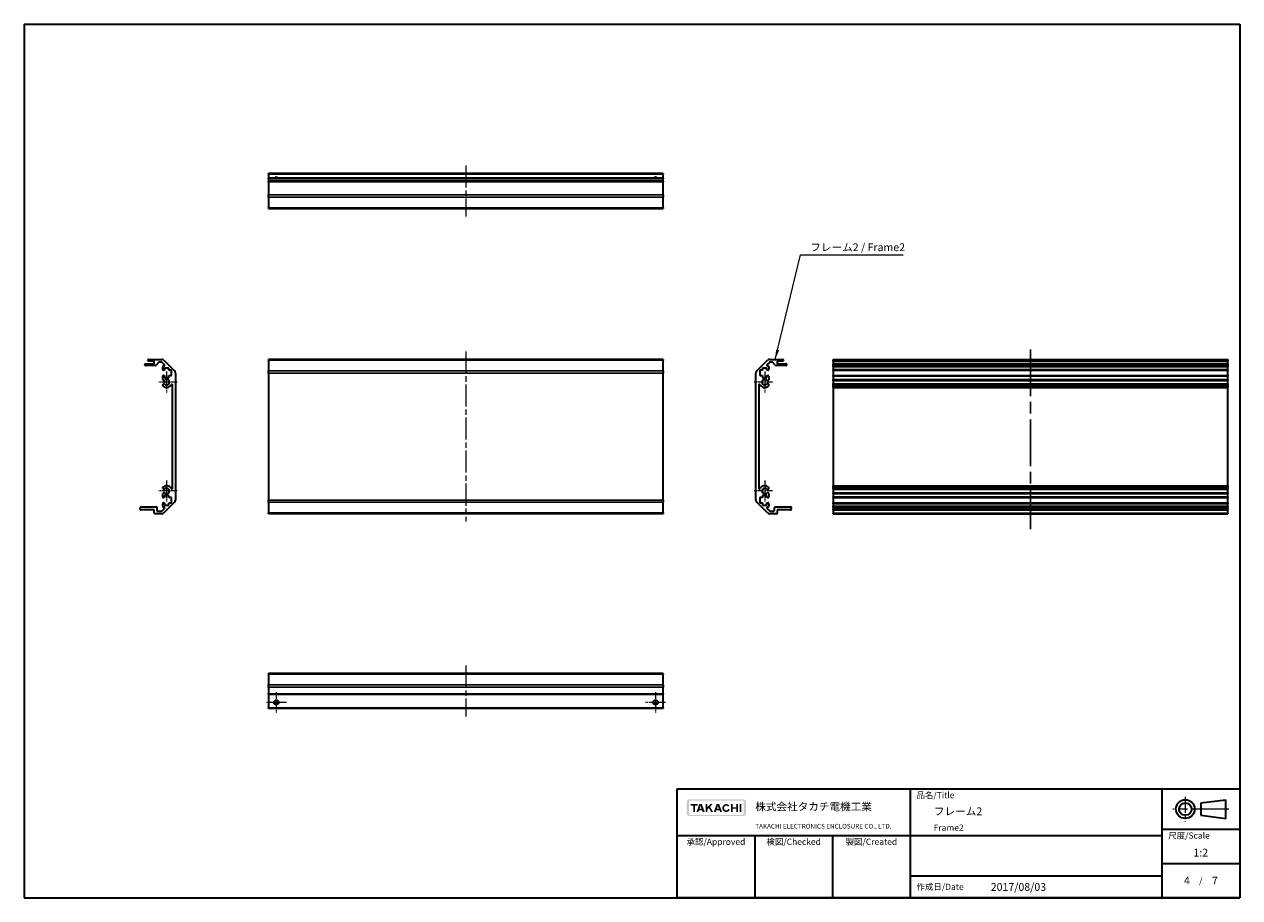
# Model space of a CAD drawing. Units: millimetres. Extents: x 36 to 5572, y 20 to 1004.
# Drawn here: x 3194 to 3976, y 20 to 582 of the extents above; entities that cross this region are included whole.
import ezdxf
from ezdxf.enums import TextEntityAlignment as Align

# ---------------------------------------------------------------- set-up
doc = ezdxf.new("R2010")
doc.units = ezdxf.units.MM
doc.header["$LTSCALE"] = 2.5
doc.linetypes.add('AM_ISO08W050', pattern=[18, 12, -1.5, 3, -1.5])
doc.linetypes.add('CHAIN', pattern=[0.35429999999999995, 0.2362, -0.0295, 0.0591, -0.0295])
for name, color, linetype, lineweight in [('AM_7', 4, 'AM_ISO08W050', 25), ('Border (ISO)', 7, 'Continuous', 35), ('Center Mark (ISO)', 131, 'Continuous', 18), ('Centerline (ISO)', 131, 'Continuous', 18), ('Hatch (ISO)', 1, 'Continuous', 18), ('Symbol (ISO)', 7, 'Continuous', 18), ('Symbol (ISO) @ 1', 7, 'Continuous', 18), ('Title (ISO)', 7, 'Continuous', 35), ('Visible (ISO)', 7, 'Continuous', 35), ('Visible Narrow (ISO)', 7, 'Continuous', 25)]:
    doc.layers.add(name, color=color, linetype=linetype, lineweight=lineweight)
doc.styles.add('Note Text (TK)', font='txt')
doc.styles.add('文字スタイル67', font='arial.ttf')
doc.dimstyles.new('Default - Method 1b (TK)$7', dxfattribs={"dimscale": 2.5, "dimtxt": 2.5, "dimasz": 2.5, "dimexe": 1, "dimexo": 1.499999999999999, "dimgap": 1, "dimtad": 1, "dimtoh": 1, "dimrnd": 1e-08, "dimdsep": 46, "dimtxsty": 'Note Text (TK)', "dimcen": 0.09, "dimdle": 5, "dimclrd": 100, "dimclre": 100, "dimclrt": 7, "dimadec": 1, "dimazin": 1, "dimtfac": 1, "dimtmove": 0, "dimatfit": 3, "dimfxl": 1, "dimtolj": 1, "dimlwd": -1, "dimlwe": -1, "dimarcsym": 0})

# ---------------------------------------------------------------- blocks, each defined once
blk = doc.blocks.new('図面枠 tk図枠')
at = {"layer": 'Border (ISO)'}
for p, q in [((14.49999999999999, 289), (405.4999999999999, 289)), ((14.49999999999999, 289), (14.50000000000001, 8.000000000000007)), ((405.4999999999999, 289), (405.4999999999999, 8.000000000000007)), ((14.50000000000001, 8.000000000000007), (405.4999999999999, 8.000000000000007))]:
    blk.add_line(p, q, dxfattribs=at)
blk = doc.blocks.new('表題欄 tk表題欄')
at = {"layer": 'Hatch (ISO)'}
h = blk.add_hatch(color=256, dxfattribs=at)
edge = h.paths.add_edge_path(flags=0)
edge.add_arc((95.57537688673352, 236.2990653650367), 0.5958259999999996, 269.9999999999897, 360)
edge.add_line((96.17120288673351, 236.2990653650368), (96.17120288673348, 239.7107813650365))
edge.add_arc((95.5753768867335, 239.7107813650366), 0.5958259999999996, 0, 90.0000000000068)
edge.add_line((95.57537688673342, 240.3066073650366), (79.13710888673356, 240.3066073650366))
edge.add_arc((79.13710888673353, 239.7107813650366), 0.5958259999999996, 89.99999999999744, 180)
edge.add_line((78.54128288673353, 239.7107813650365), (78.54128288673331, 236.2990653650368))
edge.add_arc((79.13710888673332, 236.2990653650365), 0.5958259999999996, 180, 270.0000000000231)
edge.add_line((79.13710888673356, 235.7032393650365), (95.57537688673342, 235.7032393650367))
edge = h.paths.add_edge_path()
edge.add_line((77.83935088673357, 239.9556413650366), (77.83935088673357, 236.0542053650368))
edge.add_arc((78.54128288673346, 236.0542053650367), 0.7019319999998935, 180, 270.0000000000087)
edge.add_line((78.54128288673357, 235.3522733650368), (96.17120288673352, 235.3522733650368))
edge.add_arc((96.17120288673351, 236.0542053650367), 0.7019319999998921, 270, 360)
edge.add_line((96.8731348867334, 236.0542053650368), (96.87313488673352, 239.9556413650366))
edge.add_arc((96.1712028867336, 239.9556413650367), 0.7019319999998921, 0, 90.00000000000873)
edge.add_line((96.17120288673348, 240.6575733650367), (78.54128288673357, 240.6575733650366))
edge.add_arc((78.54128288673357, 239.9556413650366), 0.7019319999999984, 90, 180)
for points in [[(79.07181288673355, 239.1476033650369), (79.07181288673355, 238.6578833650367), (79.92066088673353, 238.6578833650367), (79.92066088673353, 236.6581933650368), (80.50832488673353, 236.6581933650368), (80.50832488673353, 238.6578833650367), (81.35717288673355, 238.6578833650367), (81.35717288673355, 239.1476033650369)], [(85.68407849525303, 236.6581933650368), (84.9434673993943, 237.8918698287545), (84.41792288673358, 237.3246628822781), (84.41792288673358, 236.6581933650368), (83.89555488673355, 236.6581933650368), (83.89555488673355, 239.1476033650369), (84.41792288673358, 239.1476033650369), (84.41792288673358, 238.0993979968839), (85.38913556809511, 239.1476033650369), (86.10696490847272, 239.1476033650369), (85.31925422435492, 238.2974470774499), (86.30334488673353, 236.6581933650368)], [(92.09142939614459, 239.1476033650369), (92.09142939614459, 236.6581933650368), (92.60971639614465, 236.6581933650368), (92.60971639614465, 237.6580383650368), (93.76872039614462, 237.6580383650368), (93.76872039614462, 236.6581933650368), (94.28700739614459, 236.6581933650368), (94.28700739614459, 239.1476033650369), (93.76872039614462, 239.1476033650369), (93.76872039614462, 238.1477583650367), (92.60971639614465, 238.1477583650367), (92.60971639614465, 239.1476033650369)], [(94.84202339614467, 239.1476033650369), (94.84202339614467, 236.6581933650368), (95.36439139614473, 236.6581933650368), (95.36439139614473, 239.1476033650369)]]:
    blk.add_hatch(color=256, dxfattribs=at).paths.add_polyline_path(points)
h = blk.add_hatch(color=256, dxfattribs=at)
h.paths.add_polyline_path([(82.59020695886475, 237.7110913650368), (81.95242681460243, 237.7110913650368), (82.27131688673356, 238.5794973650367)], flags=0)
h.paths.add_polyline_path([(82.77903014574996, 237.1968853650368), (81.76360362771717, 237.1968853650368), (81.56578886050404, 236.6581933650368), (80.94907288673355, 236.6581933650368), (81.86321688673357, 239.1476033650369), (82.67941688673353, 239.1476033650369), (83.59356088673351, 236.6581933650368), (82.97684491296302, 236.6581933650368)])
h = blk.add_hatch(color=256, dxfattribs=at)
h.paths.add_polyline_path([(87.52707281460246, 237.7110913650368), (88.16485295886469, 237.7110913650368), (87.84596288673359, 238.5794973650367)], flags=0)
h.paths.add_polyline_path([(87.14043486050403, 236.6581933650368), (87.3382496277172, 237.1968853650368), (88.35367614574989, 237.1968853650368), (88.551490912963, 236.6581933650368), (89.16820688673343, 236.6581933650368), (88.25406288673352, 239.1476033650369), (87.43786288673356, 239.1476033650369), (86.52371888673358, 236.6581933650368)])
h = blk.add_hatch(color=256, dxfattribs=at)
edge = h.paths.add_edge_path()
edge.add_arc((90.52309888673334, 237.9028983650369), 1.273272000000011, 38.55054079078439, 336.5820184016556)
edge.add_line((91.69149139614446, 237.3968543650369), (91.17255542714857, 237.6216113977801))
edge.add_ellipse((90.52309888673352, 237.9028983650369), major_axis=(0, -0.7998759999999119), ratio=0.8673469387756529, start_angle=128.5505407907963, end_angle=426.582018401653, ccw=False)
edge.add_line((91.09381514418376, 238.3576891122095), (91.51887237036831, 238.6964075050431))
at = {"layer": 'Title (ISO)'}
for p, q in [((74.70882392282105, 244.052739026017), (255.7088239228211, 244.052739026017)), ((74.70882392282105, 209.052739026017), (74.70882392282105, 244.052739026017)), ((149.7088239228211, 244.052739026017), (149.7088239228211, 209.052739026017)), ((230.7088239228211, 244.052739026017), (230.7088239228211, 209.052739026017)), ((255.7088239228211, 244.052739026017), (255.7088239228211, 209.052739026017)), ((243.2088239228211, 239.552739026017), (251.2088239228211, 240.5527390260171)), ((243.2088239228211, 239.552739026017), (243.2088239228211, 235.552739026017)), ((251.2088239228211, 234.552739026017), (251.2088239228211, 240.5527390260171)), ((243.2088239228211, 235.552739026017), (251.2088239228211, 234.552739026017)), ((230.7088239228211, 231.052739026017), (255.7088239228211, 231.052739026017)), ((74.70882392282105, 229.052739026017), (230.7088239228211, 229.052739026017)), ((99.70882392282108, 229.052739026017), (99.70882392282108, 209.052739026017)), ((124.708823922821, 229.052739026017), (124.708823922821, 209.052739026017)), ((230.7088239228211, 220.052739026017), (255.7088239228211, 220.052739026017)), ((149.7088239228211, 216.052739026017), (230.7088239228211, 216.052739026017)), ((255.7088239228211, 209.052739026017), (74.70882392282105, 209.052739026017))]:
    blk.add_line(p, q, dxfattribs=at)
at = {"layer": 'Title (ISO)', "color": 4, "linetype": 'CHAIN', "lineweight": 18, "ltscale": 8.889559745788574}
blk.add_line((238.2088239228211, 241.552739026017), (238.2088239228211, 233.552739026017), dxfattribs=at)
at = {"layer": 'Title (ISO)', "color": 4, "linetype": 'CHAIN', "lineweight": 18, "ltscale": 20.00163269042969}
blk.add_line((252.2088239228211, 237.552739026017), (234.2088239228211, 237.552739026017), dxfattribs=at)
at = {"layer": 'Title (ISO)'}
for radius in [3, 2]:
    blk.add_circle((238.2088239228211, 237.552739026017), radius, dxfattribs=at)
at = {"layer": 'Title (ISO)', "color": 1, "char_height": 2.000000029802322, "line_spacing_factor": 1.5, "style": 'Note Text (TK)'}
for s, insert, attachment_point in [('\\fＭＳ Ｐゴシック|b0|i0;\\H2.0000;品名/Title', (151.708823922821, 242.052739026017), 4), ('\\fＭＳ Ｐゴシック|b0|i0;\\H2.0000;承認/Approved', (87.20882392282108, 227.052739026017), 5), ('\\fＭＳ Ｐゴシック|b0|i0;\\H2.0000;検図/Checked', (112.208823922821, 227.052739026017), 5), ('\\fＭＳ Ｐゴシック|b0|i0;\\H2.0000;製図/Created', (137.2088239228211, 227.052739026017), 5), ('\\fＭＳ Ｐゴシック|b0|i0;\\H2.0000;尺度/Scale', (232.7088239228211, 229.052739026017), 4), ('\\fＭＳ Ｐゴシック|b0|i0;\\H2.0000;作成日/Date', (151.708823922821, 212.552739026017), 4)]:
    blk.add_mtext(s, dxfattribs=dict(at, insert=insert, attachment_point=attachment_point))
at = {"layer": 'Title (ISO)', "color": 7, "line_spacing_factor": 1.5, "style": 'Note Text (TK)'}
for s, insert, char_height, attachment_point in [('株式会社タカチ電機工業', (99.87313488673345, 238.052739026017), 2.5, 4), ('\\fArial|b0|i0;\\H1.4986;TAKACHI ELECTRONICS ENCLOSURE CO., LTD.', (99.87313488673342, 232.052739026017), 1.49859994649887, 4), ('\\fＭＳ Ｐゴシック|b0|i0;\\H2.0000;/', (243.2088239228211, 214.552739026017), 2.000000029802322, 5)]:
    blk.add_mtext(s, dxfattribs=dict(at, insert=insert, char_height=char_height, attachment_point=attachment_point))
at = {"layer": 'Title (ISO)', "color": 7}
for tag, p, height, style in [('<品名>_001', (157.2826875528348, 235.5328526211061), 2.5, 'Note Text (TK)'), ('<Title>_001', (157.7088239228211, 230.5513747487906), 2.000000029802322, '文字スタイル67'), ('<尺度>_001', (239.5440510892929, 222.302739026017), 2.5, 'Note Text (TK)'), ('<ページ_No.>_001', (238.0980284456275, 213.302739026017), 2.5, 'Note Text (TK)'), ('<総ページ数>_001', (246.7855284409709, 213.302739026017), 2.5, 'Note Text (TK)'), ('作成日_001', (175.6179145609817, 211.2601253517655), 2.5, 'Note Text (TK)')]:
    blk.add_attdef(tag, p, '', height=height, dxfattribs=dict(at, style=style))
at = {"layer": 'Title (ISO)', "color": 7, "style": 'Note Text (TK)'}
blk.add_attdef('<承認>', text='', height=2.5, dxfattribs=at).set_placement((87.20882392282108, 217.052739026017), align=Align.MIDDLE_CENTER)

msp = doc.modelspace()

# ---------------------------------------------------------------- linework, layer by layer
at = {"layer": 'AM_7'}
msp.add_line((3841.67459343962, 372.7373296661635), (3841.67459343962, 257.1534300567573), dxfattribs=at)
at = {"layer": 'Center Mark (ISO)', "linetype": 'CHAIN', "ltscale": 7.556110382080078}
for p, q in [((3285.789126889928, 358.5169051441539), (3285.789126889928, 344.9169051441539)), ((3670.72731080932, 358.5169051441539), (3670.72731080932, 344.9169051441539)), ((3285.789126889928, 288.5169051441538), (3285.789126889928, 274.9169051441539)), ((3670.72731080932, 288.5169051441538), (3670.72731080932, 274.9169051441539))]:
    msp.add_line(p, q, dxfattribs=at)
at = {"layer": 'Center Mark (ISO)', "linetype": 'CHAIN', "ltscale": 6.556023597717285}
for p, q in [((3292.589126889928, 351.7169051441539), (3280.789126889928, 351.7169051441539)), ((3675.72731080932, 351.7169051441539), (3663.92731080932, 351.7169051441539)), ((3292.589126889928, 281.7169051441539), (3280.789126889928, 281.7169051441539)), ((3675.72731080932, 281.7169051441539), (3663.92731080932, 281.7169051441539))]:
    msp.add_line(p, q, dxfattribs=at)
at = {"layer": 'Center Mark (ISO)', "linetype": 'CHAIN', "ltscale": 7.222748279571533}
for p, q in [((3356.396657277634, 152.1482068093412), (3356.396657277634, 139.1482068093412)), ((3600.396657277634, 152.1482068093412), (3600.396657277634, 139.1482068093412)), ((3362.896657277634, 145.6482068093412), (3349.896657277633, 145.6482068093412)), ((3606.896657277633, 145.6482068093412), (3593.896657277634, 145.6482068093412))]:
    msp.add_line(p, q, dxfattribs=at)
at = {"layer": 'Centerline (ISO)', "linetype": 'CHAIN', "ltscale": 23.99096870422363}
for p, q in [((3478.396657277729, 491.0706739409827), (3478.396657277729, 458.3706739410085)), ((3478.396657277682, 371.4169051441539), (3478.396657277682, 262.0169051441538)), ((3478.396657277634, 169.3482068093431), (3478.396657277634, 136.6482068093414))]:
    msp.add_line(p, q, dxfattribs=at)
at = {"layer": 'Visible (ISO)'}
for p, q in [((3351.396657277729, 485.5706739409829), (3351.396657277729, 486.0706739409828)), ((3605.396657277729, 486.0706739409828), (3351.396657277729, 486.0706739409828)), ((3351.396657277729, 485.5706739409829), (3351.396657277729, 483.070673940983)), ((3605.396657277729, 486.0706739409828), (3605.396657277729, 485.5706739409829)), ((3605.396657277729, 483.070673940983), (3605.396657277729, 485.5706739409829)), ((3351.396657277729, 482.5706739410103), (3351.396657277729, 483.0706739410101)), ((3605.396657277729, 483.0706739410101), (3351.396657277729, 483.0706739410101)), ((3351.396657277729, 482.5706739410103), (3351.396657277729, 481.0706739410102)), ((3351.396657277729, 480.5706739410111), (3351.396657277729, 481.0706739410109)), ((3605.396657277729, 481.0706739410109), (3351.396657277729, 481.0706739410109)), ((3351.396657277729, 480.5706739410111), (3351.396657277729, 472.1991010657573)), ((3605.396657277729, 483.0706739410101), (3605.396657277729, 482.5706739410103)), ((3605.396657277729, 481.0706739410102), (3605.396657277729, 482.5706739410103)), ((3605.396657277729, 481.0706739410109), (3605.396657277729, 480.5706739410111)), ((3605.396657277729, 472.1991010657573), (3605.396657277729, 480.5706739410111)), ((3351.396657277729, 470.7848875033841), (3351.396657277729, 472.1991010657573)), ((3351.396657277729, 470.784887503384), (3351.396657277729, 463.9564603786357)), ((3605.396657277729, 472.1991010657573), (3605.396657277729, 470.7848875033841)), ((3605.396657277729, 463.9564603786357), (3605.396657277729, 470.784887503384)), ((3351.396657277729, 463.3706739410085), (3351.396657277729, 463.9564603786358)), ((3351.396657277729, 463.3706739410085), (3605.396657277729, 463.3706739410085)), ((3605.396657277729, 463.9564603786358), (3605.396657277729, 463.3706739410085)), ((3271.789126889928, 362.8669051441539), (3271.789126889928, 363.0669051441539)), ((3272.289126889929, 363.5669051441539), (3277.789126889928, 363.5669051441539)), ((3278.564593857773, 362.3669051441539), (3272.289126889929, 362.3669051441539)), ((3273.789126889929, 365.7169051441539), (3273.789126889929, 365.9169051441539)), ((3274.289126889928, 366.4169051441539), (3282.660699765182, 366.4169051441539)), ((3277.789126889928, 365.216905144154), (3274.289126889928, 365.216905144154)), ((3277.789126889928, 363.5669051441539), (3277.789126889928, 365.216905144154)), ((3280.639955262741, 364.4490870635689), (3278.938298517115, 362.5347232247389)), ((3282.53643569647, 364.6169051441539), (3281.013659922083, 364.6169051441539)), ((3284.439989087063, 362.9204585347471), (3282.889989087063, 364.4704585347471)), ((3283.289126889928, 359.9169051441539), (3283.289126889928, 361.5669051441539)), ((3283.789126889928, 362.0669051441538), (3284.08643569647, 362.0669051441538)), ((3284.074913327555, 365.831118706527), (3290.903340452301, 359.0026915817808)), ((3284.539126889928, 360.8169051441539), (3284.539126889928, 359.4169051441539)), ((3287.339126889928, 360.8169051441539), (3284.539126889928, 360.8169051441539)), ((3287.339126889928, 359.4169051441539), (3287.339126889928, 360.8169051441539)), ((3351.396657277682, 365.831118706527), (3351.396657277682, 366.4169051441539)), ((3605.396657277682, 366.4169051441539), (3351.396657277682, 366.4169051441539)), ((3351.396657277682, 365.831118706527), (3351.396657277682, 359.0026915817808)), ((3605.396657277682, 366.4169051441539), (3605.396657277682, 365.831118706527)), ((3605.396657277682, 359.0026915817808), (3605.396657277682, 365.831118706527)), ((3665.613097246947, 359.0026915817808), (3672.441524371694, 365.831118706527)), ((3669.17731080932, 360.8169051441539), (3669.17731080932, 359.4169051441539)), ((3671.97731080932, 360.8169051441539), (3669.17731080932, 360.8169051441539)), ((3671.97731080932, 359.4169051441539), (3671.97731080932, 360.8169051441539)), ((3673.626448612185, 364.4704585347471), (3672.076448612184, 362.9204585347471)), ((3672.430002002778, 362.0669051441538), (3672.72731080932, 362.0669051441538)), ((3673.22731080932, 361.5669051441539), (3673.22731080932, 359.9169051441539)), ((3673.855737934066, 366.4169051441539), (3682.22731080932, 366.4169051441539)), ((3675.502777777165, 364.6169051441539), (3673.980002002778, 364.6169051441539)), ((3677.578139182133, 362.5347232247389), (3675.876482436507, 364.4490870635689)), ((3684.227310809319, 362.3669051441539), (3677.951843841475, 362.3669051441539)), ((3678.72731080932, 365.216905144154), (3678.72731080932, 363.5669051441539)), ((3682.22731080932, 365.216905144154), (3678.72731080932, 365.216905144154)), ((3678.72731080932, 363.5669051441539), (3684.227310809319, 363.5669051441539)), ((3682.727310809319, 365.9169051441539), (3682.727310809319, 365.7169051441539)), ((3684.72731080932, 363.0669051441539), (3684.72731080932, 362.8669051441539)), ((3714.674593439621, 366.4169051441539), (3968.674593439621, 366.4169051441539)), ((3714.674593439621, 365.9169051441539), (3714.674593439621, 366.4169051441539)), ((3714.674593439621, 365.9169051441539), (3714.674593439621, 365.7169051441539)), ((3714.674593439621, 365.216905144154), (3714.674593439621, 365.7169051441539)), ((3714.674593439621, 365.216905144154), (3714.674593439621, 363.5669051441539)), ((3714.674593439621, 365.216905144154), (3968.674593439621, 365.216905144154)), ((3714.674593439621, 363.5669051441539), (3968.674593439621, 363.5669051441539)), ((3714.674593439621, 363.0669051441539), (3714.674593439621, 363.5669051441539)), ((3714.674593439621, 363.0669051441539), (3714.674593439621, 362.8669051441539)), ((3714.674593439621, 362.3669051441539), (3714.674593439621, 362.8669051441538)), ((3714.674593439621, 362.3669051441539), (3714.674593439621, 362.066905144154)), ((3714.674593439621, 362.3669051441539), (3968.674593439621, 362.3669051441539)), ((3714.674593439621, 362.0669051441538), (3968.674593439621, 362.0669051441538)), ((3714.674593439621, 361.5669051441539), (3714.674593439621, 362.0669051441538)), ((3714.674593439621, 361.5669051441539), (3714.674593439621, 359.9169051441539)), ((3714.674593439621, 359.4169051441539), (3714.674593439621, 359.9169051441539)), ((3968.674593439621, 366.4169051441539), (3968.674593439621, 365.9169051441539)), ((3968.674593439621, 365.7169051441539), (3968.674593439621, 365.9169051441539)), ((3968.674593439621, 365.7169051441539), (3968.674593439621, 365.216905144154)), ((3968.674593439621, 363.5669051441539), (3968.674593439621, 365.216905144154)), ((3968.674593439621, 363.5669051441539), (3968.674593439621, 363.0669051441539)), ((3968.674593439621, 362.8669051441539), (3968.674593439621, 363.0669051441539)), ((3968.674593439621, 362.8669051441538), (3968.674593439621, 362.3669051441539)), ((3968.674593439621, 362.066905144154), (3968.674593439621, 362.3669051441539)), ((3968.674593439621, 362.0669051441538), (3968.674593439621, 361.5669051441539)), ((3968.674593439621, 359.9169051441539), (3968.674593439621, 361.5669051441539)), ((3968.674593439621, 359.9169051441539), (3968.674593439621, 359.4169051441539)), ((3283.289126889928, 353.3895862197835), (3283.289126889928, 355.5169051441539)), ((3284.539126889928, 359.4169051441539), (3283.789126889928, 359.4169051441539)), ((3283.789126889928, 356.0169051441539), (3284.539126889928, 356.0169051441539)), ((3284.539126889928, 356.0169051441539), (3284.539126889928, 354.6169051441539)), ((3284.539126889928, 354.6169051441539), (3287.339126889928, 354.6169051441539)), ((3289.039126889928, 359.4169051441539), (3287.339126889928, 359.4169051441539)), ((3287.339126889928, 356.0169051441539), (3289.039126889928, 356.0169051441539)), ((3287.339126889928, 354.6169051441539), (3287.339126889928, 356.0169051441539)), ((3289.039126889928, 356.0169051441539), (3289.039126889928, 359.4169051441539)), ((3291.489126889928, 357.5884780194077), (3291.489126889928, 275.8453322689001)), ((3351.396657277682, 357.5884780194077), (3351.396657277682, 359.0026915817808)), ((3351.396657277682, 357.5884780194077), (3351.396657277682, 275.8453322689001)), ((3605.396657277682, 359.0026915817808), (3605.396657277682, 357.5884780194077)), ((3605.396657277682, 275.8453322689001), (3605.396657277682, 357.5884780194077)), ((3665.02731080932, 275.8453322689001), (3665.02731080932, 357.5884780194077)), ((3667.47731080932, 359.4169051441539), (3667.47731080932, 356.0169051441539)), ((3669.17731080932, 359.4169051441539), (3667.47731080932, 359.4169051441539)), ((3667.47731080932, 356.0169051441539), (3669.17731080932, 356.0169051441539)), ((3669.17731080932, 356.0169051441539), (3669.17731080932, 354.6169051441539)), ((3669.17731080932, 354.6169051441539), (3671.97731080932, 354.6169051441539)), ((3672.72731080932, 359.4169051441539), (3671.97731080932, 359.4169051441539)), ((3671.97731080932, 356.0169051441539), (3672.72731080932, 356.0169051441539)), ((3671.97731080932, 354.6169051441539), (3671.97731080932, 356.0169051441539)), ((3673.22731080932, 355.5169051441539), (3673.22731080932, 353.3895862197835)), ((3714.674593439621, 359.4169051441539), (3714.674593439621, 356.0169051441539)), ((3714.674593439621, 359.4169051441539), (3968.674593439621, 359.4169051441539)), ((3714.674593439621, 356.0169051441539), (3968.674593439621, 356.0169051441539)), ((3714.674593439621, 355.5169051441539), (3714.674593439621, 356.0169051441539)), ((3714.674593439621, 355.5169051441539), (3714.674593439621, 353.3895862197835)), ((3714.674593439621, 353.3895862197835), (3968.674593439621, 353.3895862197835)), ((3714.674593439621, 352.8466571548668), (3714.674593439621, 353.3895862197835)), ((3714.674593439621, 352.8466571548668), (3714.674593439621, 350.5871531334411)), ((3714.674593439621, 352.8466571548668), (3968.674593439621, 352.8466571548668)), ((3968.674593439621, 356.0169051441539), (3968.674593439621, 359.4169051441539)), ((3968.674593439621, 356.0169051441539), (3968.674593439621, 355.5169051441539)), ((3968.674593439621, 353.3895862197835), (3968.674593439621, 355.5169051441539)), ((3968.674593439621, 353.3895862197835), (3968.674593439621, 352.8466571548668)), ((3968.674593439621, 350.5871531334411), (3968.674593439621, 352.8466571548668)), ((3283.289016637209, 349.5300447856903), (3283.289126889928, 350.0442240685243)), ((3289.689126889927, 283.6266446599442), (3289.689126889927, 349.8071656283636)), ((3666.827310809321, 349.8071656283636), (3666.827310809321, 283.6266446599442)), ((3673.22731080932, 350.0442240685243), (3673.227421062039, 349.5300447856903)), ((3714.674593439621, 350.0442240685243), (3714.674593439621, 350.5871531334411)), ((3714.674593439621, 350.5871531334411), (3968.674593439621, 350.5871531334411)), ((3714.674593439621, 350.0442240685243), (3968.674593439621, 350.0442240685243)), ((3714.674593439621, 350.0442240685243), (3714.674593439621, 349.5300447856903)), ((3714.674593439621, 349.5300447856903), (3968.674593439621, 349.5300447856903)), ((3714.674593439621, 349.1932968700449), (3714.674593439621, 349.5300447856903)), ((3714.674593439621, 348.316788716624), (3714.674593439621, 349.1932968700449)), ((3714.674593439621, 348.316788716624), (3714.674593439621, 285.1170215716837)), ((3714.674593439621, 348.316788716624), (3968.674593439621, 348.316788716624)), ((3968.674593439621, 350.5871531334411), (3968.674593439621, 350.0442240685243)), ((3968.674593439621, 349.5300447856903), (3968.674593439621, 350.0442240685243)), ((3968.674593439621, 349.5300447856903), (3968.674593439621, 349.1932968700449)), ((3968.674593439621, 349.1932968700449), (3968.674593439621, 348.316788716624)), ((3968.674593439621, 285.1170215716837), (3968.674593439621, 348.3167887166241)), ((3283.289126889928, 283.3895862197835), (3283.289016637209, 283.9037655026174)), ((3673.227421062039, 283.9037655026174), (3673.22731080932, 283.3895862197835)), ((3714.674593439621, 284.2405134182629), (3714.674593439621, 285.1170215716837)), ((3714.674593439621, 285.1170215716837), (3968.674593439621, 285.1170215716837)), ((3714.674593439621, 283.9037655026174), (3714.674593439621, 284.2405134182629)), ((3714.674593439621, 283.9037655026174), (3968.674593439621, 283.9037655026174)), ((3714.674593439621, 283.9037655026174), (3714.674593439621, 283.3895862197835)), ((3714.674593439621, 283.3895862197835), (3968.674593439621, 283.3895862197835)), ((3714.674593439621, 282.8466571548668), (3714.674593439621, 283.3895862197835)), ((3714.674593439621, 282.8466571548667), (3714.674593439621, 280.587153133441)), ((3714.674593439621, 282.8466571548667), (3968.674593439621, 282.8466571548667)), ((3968.674593439621, 285.1170215716837), (3968.674593439621, 284.2405134182629)), ((3968.674593439621, 284.2405134182629), (3968.674593439621, 283.9037655026174)), ((3968.674593439621, 283.3895862197835), (3968.674593439621, 283.9037655026174)), ((3968.674593439621, 283.3895862197835), (3968.674593439621, 282.8466571548668)), ((3968.674593439621, 280.587153133441), (3968.674593439621, 282.8466571548667)), ((3283.289126889928, 277.9169051441539), (3283.289126889928, 280.0442240685242)), ((3284.539126889928, 277.4169051441539), (3283.789126889928, 277.4169051441539)), ((3283.789126889928, 274.0169051441539), (3284.539126889928, 274.0169051441539)), ((3290.903340452301, 274.431118706527), (3284.074913327555, 267.6026915817808)), ((3284.539126889928, 278.8169051441538), (3284.539126889928, 277.4169051441539)), ((3287.339126889928, 278.8169051441538), (3284.539126889928, 278.8169051441538)), ((3284.539126889928, 274.0169051441539), (3284.539126889928, 272.6169051441539)), ((3287.339126889928, 277.4169051441539), (3287.339126889928, 278.8169051441538)), ((3289.039126889928, 277.4169051441539), (3287.339126889928, 277.4169051441539)), ((3287.339126889928, 274.0169051441539), (3289.039126889928, 274.0169051441539)), ((3287.339126889928, 272.6169051441539), (3287.339126889928, 274.0169051441539)), ((3289.039126889928, 274.0169051441539), (3289.039126889928, 277.4169051441539)), ((3351.396657277682, 274.431118706527), (3351.396657277682, 275.8453322689001)), ((3351.396657277682, 274.431118706527), (3351.396657277682, 267.6026915817808)), ((3605.396657277682, 275.8453322689001), (3605.396657277682, 274.431118706527)), ((3605.396657277682, 267.6026915817808), (3605.396657277682, 274.431118706527)), ((3672.441524371694, 267.6026915817808), (3665.613097246947, 274.431118706527)), ((3667.47731080932, 277.4169051441539), (3667.47731080932, 274.0169051441539)), ((3669.17731080932, 277.4169051441539), (3667.47731080932, 277.4169051441539)), ((3667.47731080932, 274.0169051441539), (3669.17731080932, 274.0169051441539)), ((3669.17731080932, 278.8169051441538), (3669.17731080932, 277.4169051441539)), ((3671.97731080932, 278.8169051441538), (3669.17731080932, 278.8169051441538)), ((3669.17731080932, 274.0169051441539), (3669.17731080932, 272.6169051441539)), ((3671.97731080932, 277.4169051441539), (3671.97731080932, 278.8169051441538)), ((3672.72731080932, 277.4169051441539), (3671.97731080932, 277.4169051441539)), ((3671.97731080932, 274.0169051441539), (3672.72731080932, 274.0169051441539)), ((3671.97731080932, 272.6169051441539), (3671.97731080932, 274.0169051441539)), ((3673.22731080932, 280.0442240685242), (3673.22731080932, 277.9169051441539)), ((3714.674593439621, 280.0442240685242), (3714.674593439621, 280.587153133441)), ((3714.674593439621, 280.587153133441), (3968.674593439621, 280.587153133441)), ((3714.674593439621, 280.0442240685242), (3968.674593439621, 280.0442240685242)), ((3714.674593439621, 280.0442240685242), (3714.674593439621, 277.9169051441539)), ((3714.674593439621, 277.4169051441539), (3714.674593439621, 277.9169051441539)), ((3714.674593439621, 277.4169051441539), (3714.674593439621, 274.0169051441539)), ((3714.674593439621, 277.4169051441539), (3968.674593439621, 277.4169051441539)), ((3714.674593439621, 274.0169051441539), (3968.674593439621, 274.0169051441539)), ((3714.674593439621, 273.5169051441538), (3714.674593439621, 274.0169051441539)), ((3968.674593439621, 280.587153133441), (3968.674593439621, 280.0442240685242)), ((3968.674593439621, 277.9169051441539), (3968.674593439621, 280.0442240685242)), ((3968.674593439621, 277.9169051441539), (3968.674593439621, 277.4169051441539)), ((3968.674593439621, 274.0169051441539), (3968.674593439621, 277.4169051441539)), ((3968.674593439621, 274.0169051441539), (3968.674593439621, 273.5169051441538)), ((3268.789126889928, 270.0169051441539), (3268.789126889928, 271.0169051441539)), ((3269.289126889928, 271.5169051441539), (3279.089126889928, 271.5169051441539)), ((3277.789126889928, 269.5169051441539), (3269.289126889928, 269.5169051441539)), ((3277.789126889928, 267.5169051441539), (3277.789126889928, 269.5169051441539)), ((3282.660699765182, 267.0169051441539), (3278.289126889928, 267.0169051441539)), ((3279.589126889927, 271.0169051441539), (3279.589126889927, 269.3169051441539)), ((3280.089126889928, 268.8169051441538), (3282.53643569647, 268.8169051441538)), ((3282.889989087063, 268.9633517535606), (3284.439989087063, 270.5133517535606)), ((3283.289126889928, 271.8669051441539), (3283.289126889928, 273.5169051441538)), ((3284.08643569647, 271.3669051441538), (3283.789126889928, 271.3669051441538)), ((3284.539126889928, 272.6169051441539), (3287.339126889928, 272.6169051441539)), ((3351.396657277682, 267.0169051441539), (3351.396657277682, 267.6026915817808)), ((3605.396657277682, 267.0169051441539), (3351.396657277682, 267.0169051441539)), ((3605.396657277682, 267.6026915817807), (3605.396657277682, 267.0169051441539)), ((3669.17731080932, 272.6169051441539), (3671.97731080932, 272.6169051441539)), ((3672.076448612184, 270.5133517535606), (3673.626448612185, 268.9633517535606)), ((3672.72731080932, 271.3669051441538), (3672.430002002778, 271.3669051441538)), ((3673.22731080932, 273.5169051441538), (3673.22731080932, 271.8669051441539)), ((3678.227310809319, 267.0169051441539), (3673.855737934066, 267.0169051441539)), ((3673.980002002778, 268.8169051441538), (3676.42731080932, 268.8169051441538)), ((3676.927310809321, 269.3169051441539), (3676.927310809321, 271.0169051441539)), ((3677.42731080932, 271.5169051441539), (3687.22731080932, 271.5169051441539)), ((3678.72731080932, 269.5169051441539), (3678.72731080932, 267.5169051441539)), ((3687.22731080932, 269.5169051441539), (3678.72731080932, 269.5169051441539)), ((3687.72731080932, 271.0169051441539), (3687.72731080932, 270.0169051441539)), ((3714.674593439621, 273.5169051441538), (3714.674593439621, 271.8669051441539)), ((3714.674593439621, 271.5169051441539), (3714.674593439621, 271.8669051441539)), ((3714.674593439621, 271.5169051441539), (3968.674593439621, 271.5169051441539)), ((3714.674593439621, 271.0169051441539), (3714.674593439621, 271.5169051441539)), ((3714.674593439621, 271.0169051441539), (3714.674593439621, 270.0169051441539)), ((3714.674593439621, 269.5169051441539), (3714.674593439621, 270.0169051441539)), ((3714.674593439621, 269.5169051441539), (3714.674593439621, 267.5169051441539)), ((3714.674593439621, 269.5169051441539), (3968.674593439621, 269.5169051441539)), ((3714.674593439621, 267.0169051441539), (3714.674593439621, 267.5169051441539)), ((3714.674593439621, 267.0169051441539), (3968.674593439621, 267.0169051441539)), ((3968.674593439621, 271.8669051441539), (3968.674593439621, 273.5169051441538)), ((3968.674593439621, 271.8669051441539), (3968.674593439621, 271.5169051441539)), ((3968.674593439621, 271.5169051441539), (3968.674593439621, 271.0169051441539)), ((3968.674593439621, 270.0169051441539), (3968.674593439621, 271.0169051441539)), ((3968.674593439621, 270.0169051441539), (3968.674593439621, 269.5169051441539)), ((3968.674593439621, 267.5169051441539), (3968.674593439621, 269.5169051441539)), ((3968.674593439621, 267.5169051441539), (3968.674593439621, 267.0169051441539)), ((3351.396657277633, 163.7624203717158), (3351.396657277633, 164.3482068093431)), ((3605.396657277634, 164.3482068093431), (3351.396657277633, 164.3482068093431)), ((3605.396657277634, 164.3482068093431), (3605.396657277634, 163.7624203717158)), ((3351.396657277633, 163.7624203717158), (3351.396657277633, 156.9339932469676)), ((3351.396657277633, 155.5197796845943), (3351.396657277633, 156.9339932469676)), ((3605.396657277634, 156.9339932469676), (3605.396657277634, 163.7624203717158)), ((3605.396657277634, 156.9339932469676), (3605.396657277634, 155.5197796845943)), ((3351.396657277633, 155.5197796845943), (3351.396657277633, 151.1482068093405)), ((3351.396657277633, 150.6482068093407), (3351.396657277633, 151.1482068093405)), ((3351.396657277633, 150.6482068093412), (3351.396657277633, 142.1482068093412)), ((3605.396657277634, 150.6482068093406), (3351.396657277633, 150.6482068093406)), ((3605.396657277634, 151.1482068093405), (3605.396657277634, 155.5197796845943)), ((3605.396657277634, 151.1482068093405), (3605.396657277634, 150.6482068093407)), ((3605.396657277634, 142.1482068093412), (3605.396657277634, 150.6482068093412)), ((3351.396657277633, 141.6482068093414), (3351.396657277633, 142.1482068093412)), ((3605.396657277634, 141.6482068093414), (3351.396657277633, 141.6482068093414)), ((3357.514691266384, 144.6482068093689), (3355.278623288884, 144.6482068093689)), ((3601.514691266384, 144.6482068093689), (3599.278623288884, 144.6482068093689)), ((3605.396657277634, 142.1482068093412), (3605.396657277634, 141.6482068093414))]:
    msp.add_line(p, q, dxfattribs=at)
for centre in [(3356.396657277634, 145.6482068093412), (3600.396657277634, 145.6482068093412)]:
    msp.add_circle(centre, 1.5, dxfattribs=at)
for centre, radius, start, end in [((3356.396657277729, 482.0706739409829), 1.500000000000005, 41.81031489578537, 138.1896851042146), ((3600.396657277729, 482.0706739409829), 1.499999999999998, 41.81031489578645, 138.1896851042146), ((3272.289126889929, 363.0669051441539), 0.5000000000000006, 90, 180), ((3272.289126889929, 362.8669051441538), 0.4999999999999894, 180, 270), ((3274.289126889928, 365.9169051441539), 0.4999999999999938, 90, 180), ((3274.289126889928, 365.7169051441539), 0.4999999999999983, 180, 270), ((3278.564593857773, 362.8669051441538), 0.499999999999981, 270, 318.3664606634364), ((3281.013659922083, 364.1169051441539), 0.5000000000000071, 90, 138.3664606634336), ((3282.53643569647, 364.1169051441539), 0.4999999999999582, 44.99999999999379, 90), ((3282.660699765182, 364.4169051441539), 2.000000000000019, 44.99999999999523, 90), ((3283.789126889928, 361.5669051441539), 0.4999999999999972, 90, 180), ((3283.789126889928, 359.9169051441539), 0.4999999999999983, 180, 270), ((3284.08643569647, 362.5669051441539), 0.4999999999999938, 270, 44.99999999999668), ((3672.430002002778, 362.5669051441539), 0.4999999999999936, 135.0000000000047, 270), ((3673.855737934066, 364.4169051441539), 2.00000000000002, 90, 135.0000000000047), ((3672.72731080932, 361.5669051441539), 0.4999999999999983, 0, 90), ((3672.72731080932, 359.9169051441539), 0.4999999999999983, 270, 0), ((3673.980002002778, 364.1169051441539), 0.4999999999999583, 90, 135.0000000000076), ((3675.502777777165, 364.1169051441539), 0.500000000000015, 41.63353933656696, 90), ((3677.951843841475, 362.8669051441538), 0.4999999999999805, 221.6335393365636, 270), ((3682.22731080932, 365.9169051441539), 0.4999999999999938, 0, 90), ((3682.22731080932, 365.7169051441539), 0.4999999999999983, 270, 0), ((3684.227310809319, 363.0669051441539), 0.4999999999999983, 0, 90), ((3684.227310809319, 362.8669051441538), 0.4999999999999916, 270, 0), ((3283.789126889928, 355.5169051441539), 0.5000000000000006, 90, 180), ((3284.046698361365, 353.6466571548668), 0.799999999999995, 198.7439012323946, 312.0797868606124), ((3285.789126889928, 351.7169051441539), 1.800000000000001, 227.9202131393875, 132.0797868606124), ((3289.489126889928, 357.5884780194077), 1.999999999999995, 0, 44.99999999999523), ((3667.02731080932, 357.5884780194077), 1.999999999999997, 135.0000000000047, 180), ((3670.72731080932, 351.7169051441539), 1.799999999999998, 47.92021313938746, 312.0797868606127), ((3672.469739337883, 353.6466571548668), 0.7999999999999946, 227.9202131393859, 341.2560987676046), ((3672.72731080932, 355.5169051441539), 0.5000000000000006, 0, 90), ((3284.046698361365, 349.7871531334411), 0.8001164275298112, 198.7439012323953, 227.9202131393885), ((3284.046698361365, 349.7871531334411), 0.7999999999999986, 47.92021313938601, 161.2560987676048), ((3285.789126889928, 351.7169051441539), 3.4001164275298, 227.9202131393871, 330.6794706376444), ((3289.189387374138, 349.8071656283636), 0.4997395157902885, 0, 150.6794706376452), ((3667.32705032511, 349.8071656283636), 0.499739515790288, 29.32052936235532, 180), ((3670.72731080932, 351.7169051441539), 3.400116427529798, 209.3205293623553, 312.0797868606122), ((3672.469739337883, 349.7871531334411), 0.7999999999999998, 18.74390123239535, 132.0797868606124), ((3672.469739337883, 349.7871531334411), 0.8001164275298558, 312.0797868606132, 341.256098767605), ((3284.046698361365, 283.6466571548668), 0.8001164275297096, 132.0797868606124, 161.2560987676098), ((3284.046698361365, 283.6466571548668), 0.8000000000000124, 198.7439012323972, 312.0797868606108), ((3285.789126889928, 281.7169051441539), 3.4001164275298, 29.32052936235564, 132.0797868606122), ((3285.789126889928, 281.7169051441539), 1.799999999999996, 227.9202131393875, 132.0797868606122), ((3289.189387374138, 283.6266446599442), 0.4997395157902862, 209.3205293623555, 0), ((3667.32705032511, 283.6266446599442), 0.4997395157902901, 180, 330.6794706376444), ((3670.72731080932, 281.7169051441539), 3.4001164275298, 47.92021313938779, 150.6794706376446), ((3670.72731080932, 281.7169051441539), 1.800000000000002, 47.92021313938746, 312.0797868606122), ((3672.469739337883, 283.6466571548668), 0.8000000000000101, 227.92021313939, 341.2560987676024), ((3672.469739337883, 283.6466571548668), 0.8001164275297087, 18.74390123238995, 47.92021313938779), ((3284.046698361365, 279.787153133441), 0.8000000000000033, 47.92021313938746, 161.2560987676121), ((3283.789126889928, 277.9169051441539), 0.4999999999999983, 180, 270), ((3283.789126889928, 273.5169051441538), 0.4999999999999993, 90, 180), ((3289.489126889928, 275.8453322689001), 1.999999999999984, 315.0000000000046, 0), ((3667.02731080932, 275.8453322689001), 1.999999999999986, 180, 224.9999999999951), ((3672.469739337883, 279.787153133441), 0.8000000000000017, 18.74390123238744, 132.0797868606124), ((3672.72731080932, 277.9169051441539), 0.4999999999999993, 270, 0), ((3672.72731080932, 273.5169051441538), 0.4999999999999983, 0, 90), ((3269.289126889928, 271.0169051441539), 0.4999999999999938, 90, 180), ((3269.289126889928, 270.0169051441539), 0.4999999999999983, 180, 270), ((3278.289126889928, 267.5169051441539), 0.4999999999999983, 180, 270), ((3279.089126889928, 271.0169051441539), 0.4999999999999983, 0, 90), ((3280.089126889928, 269.3169051441539), 0.4999999999999983, 180, 270), ((3282.53643569647, 269.3169051441539), 0.500000000000016, 270, 315.0000000000042), ((3282.660699765182, 269.0169051441539), 2.000000000000019, 270, 315.0000000000052), ((3283.789126889928, 271.8669051441539), 0.4999999999999983, 180, 270), ((3284.08643569647, 270.8669051441539), 0.4999999999999967, 315.0000000000054, 90), ((3672.430002002778, 270.8669051441539), 0.5000000000000071, 90, 224.9999999999936), ((3673.855737934066, 269.0169051441539), 2.000000000000019, 224.9999999999955, 270), ((3672.72731080932, 271.8669051441539), 0.4999999999999972, 270, 0), ((3673.980002002778, 269.3169051441539), 0.5000000000000139, 224.9999999999951, 270), ((3676.42731080932, 269.3169051441539), 0.4999999999999983, 270, 0), ((3677.42731080932, 271.0169051441539), 0.4999999999999938, 90, 180), ((3678.227310809319, 267.5169051441539), 0.4999999999999983, 270, 0), ((3687.22731080932, 271.0169051441539), 0.4999999999999983, 0, 90), ((3687.22731080932, 270.0169051441539), 0.4999999999999983, 270, 0)]:
    msp.add_arc(centre, radius, start, end, dxfattribs=at)
at = {"layer": 'Visible Narrow (ISO)'}
for p, q in [((3605.396657277729, 485.5706739409829), (3351.396657277729, 485.5706739409829)), ((3605.396657277729, 482.5706739410103), (3351.396657277729, 482.5706739410103)), ((3605.396657277729, 480.5706739410111), (3351.396657277729, 480.5706739410111)), ((3605.396657277729, 472.1991010657573), (3351.396657277729, 472.1991010657573)), ((3605.396657277729, 470.784887503384), (3351.396657277729, 470.784887503384)), ((3605.396657277729, 463.9564603786357), (3351.396657277729, 463.9564603786357)), ((3605.396657277682, 365.831118706527), (3351.396657277682, 365.831118706527)), ((3714.674593439621, 365.9169051441539), (3968.674593439621, 365.9169051441539)), ((3714.674593439621, 365.7169051441539), (3968.674593439621, 365.7169051441539)), ((3714.674593439621, 363.0669051441539), (3968.674593439621, 363.0669051441539)), ((3714.674593439621, 362.8669051441539), (3968.674593439621, 362.8669051441539)), ((3714.674593439621, 361.5669051441539), (3968.674593439621, 361.5669051441539)), ((3714.674593439621, 359.9169051441539), (3968.674593439621, 359.9169051441539)), ((3605.396657277682, 359.0026915817808), (3351.396657277682, 359.0026915817808)), ((3351.396657277682, 357.5884780194077), (3605.396657277682, 357.5884780194077)), ((3714.674593439621, 355.5169051441539), (3968.674593439621, 355.5169051441539)), ((3714.674593439621, 349.1932968700449), (3968.674593439621, 349.1932968700449)), ((3714.674593439621, 284.2405134182629), (3968.674593439621, 284.2405134182629)), ((3605.396657277682, 275.8453322689001), (3351.396657277682, 275.8453322689001)), ((3351.396657277682, 274.431118706527), (3605.396657277682, 274.431118706527)), ((3714.674593439621, 277.9169051441539), (3968.674593439621, 277.9169051441539)), ((3605.396657277682, 267.6026915817808), (3351.396657277682, 267.6026915817808)), ((3714.674593439621, 273.5169051441538), (3968.674593439621, 273.5169051441538)), ((3714.674593439621, 271.8669051441539), (3968.674593439621, 271.8669051441539)), ((3714.674593439621, 271.0169051441539), (3968.674593439621, 271.0169051441539)), ((3714.674593439621, 270.0169051441539), (3968.674593439621, 270.0169051441539)), ((3714.674593439621, 267.5169051441539), (3968.674593439621, 267.5169051441539)), ((3351.396657277633, 163.7624203717158), (3605.396657277634, 163.7624203717158)), ((3605.396657277634, 156.9339932469676), (3351.396657277633, 156.9339932469676)), ((3605.396657277634, 155.5197796845943), (3351.396657277633, 155.5197796845943)), ((3605.396657277634, 151.1482068093405), (3351.396657277633, 151.1482068093405)), ((3605.396657277634, 142.1482068093412), (3351.396657277633, 142.1482068093412)), ((3357.810870840007, 145.1482068093688), (3354.982443715261, 145.1482068093688)), ((3601.810870840007, 145.1482068093688), (3598.982443715261, 145.1482068093688))]:
    msp.add_line(p, q, dxfattribs=at)

# ---------------------------------------------------------------- block references
at = {"xscale": 2, "yscale": 2, "zscale": 2}
msp.add_blockref('図面枠 tk図枠', (3165.250000192551, 4.000001901647962), dxfattribs=at)
ref = msp.add_blockref('表題欄 tk表題欄', (3464.832352346909, -398.1054761503861), dxfattribs=dict(xscale=2, yscale=2, zscale=2))
ref.add_attrib('<品名>_001', 'フレーム2', (3779.511363817908, 73.10227454848832), dxfattribs={"layer": 'Title (ISO)', "color": 7, "height": 5, "style": 'Note Text (TK)'})
ref.add_attrib('<尺度>_001', '1:2', (3946.477272783512, 46.50000190164803), dxfattribs={"layer": 'Title (ISO)', "color": 7, "height": 5, "style": 'Note Text (TK)'})
ref.add_attrib('作成日_001', '2017/08/03', (3816.068181468872, 24.41477455314494), dxfattribs={"layer": 'Title (ISO)', "color": 7, "height": 5, "style": 'Note Text (TK)'})
ref.add_attrib('<Title>_001', 'Frame2', (3779.333219821515, 63.04911509436678), dxfattribs={"layer": 'Title (ISO)', "color": 7, "height": 4.000000059604644, "style": '文字スタイル67'})
ref.add_attrib('<ページ_No.>_001', '4', (3940.403409228851, 28.50000190164799), dxfattribs={"layer": 'Title (ISO)', "color": 7, "height": 5, "style": 'Note Text (TK)'})
ref.add_attrib('<総ページ数>_001', '7', (3958.40340922885, 28.50000190164799), dxfattribs={"layer": 'Title (ISO)', "color": 7, "height": 5, "style": 'Note Text (TK)'})

# ---------------------------------------------------------------- texts
at = {"layer": 'Symbol (ISO)', "color": 7, "insert": (3700.008876601958, 434.4732703752398), "char_height": 5, "width": 62.22222328186035, "attachment_point": 7, "line_spacing_factor": 1.5, "style": 'Note Text (TK)'}
msp.add_mtext('{フレーム2 / Frame2}', dxfattribs=at)

# ---------------------------------------------------------------- leaders
at = {"layer": 'Symbol (ISO) @ 1', "color": 100, "annotation_type": 0, "has_hookline": 1, "hookline_direction": 0, "text_width": 59.7159090909091}
msp.add_leader([(3677.443101479551, 366.4169051441539), (3693.758876601958, 433.6399370419065), (3700.008876601958, 433.6399370419065)], dimstyle='Default - Method 1b (TK)$7', override={"dimscale": 1, "dimtxt": 6.25, "dimasz": 6.25, "dimgap": 0, "dimtad": 1}, dxfattribs=at)

doc.saveas('drawing.dxf')
